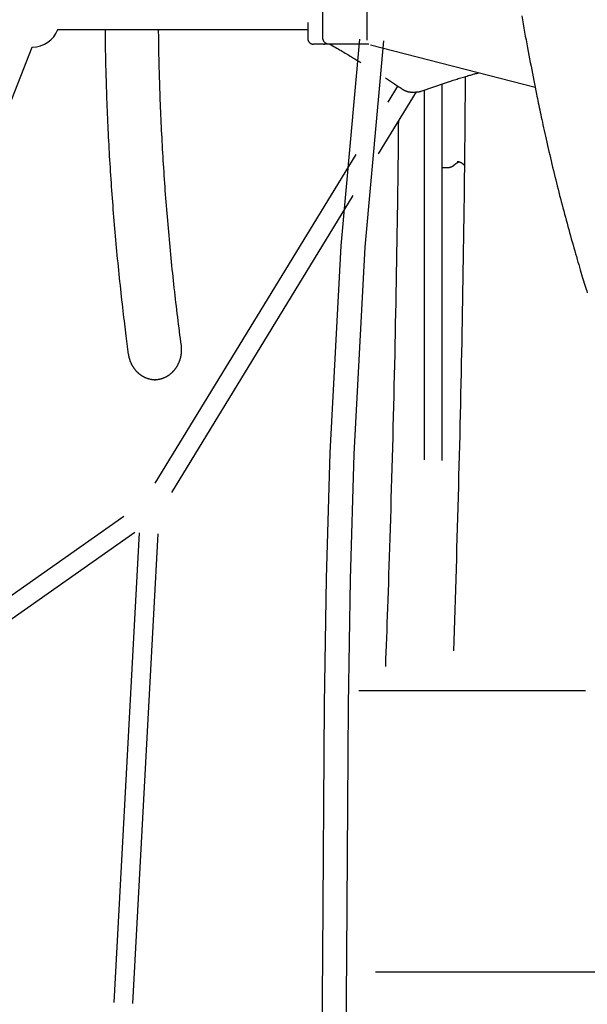
# Model space of a CAD drawing. Extents: x -4692 to 20284, y -2379 to 2029.
# Drawn here: x 282 to 754, y -589 to 232 of the extents above; entities that cross this region are included whole.
import ezdxf

# ---------------------------------------------------------------- set-up
doc = ezdxf.new("R2010")
doc.units = 0

msp = doc.modelspace()

# ---------------------------------------------------------------- linework, layer by layer
at = {"color": 7, "linetype": 'Continuous'}
for p, q in [((570.93, 639.03), (570.93, 214.43)), ((534.33, 215.23), (534.33, 247.23)), ((313.42, 223.23), (521.75, 223.23)), ((521.75, 229.1), (521.75, 215.87)), ((183.2, -69.09), (292.33, 208.73)), ((291.9, 208.74), (292.58, 208.73)), ((534.8, 211.1), (526.52, 211.1)), ((534.8, 211.1), (535.53, 211.1)), ((539.79, 211.23), (535.77, 211.23)), ((572.53, 211.23), (539.79, 211.23)), ((573.93, 210.56), (711, 175.24)), ((596.56, 176.25), (588.29, 162.71)), ((616.04, 171.95), (636.25, 178.85)), ((618.89, -135.15), (618.89, 172.93)), ((633.5, -135.89), (633.5, 177.91)), ((580.73, 119.61), (612.27, 171.28)), ((608.25, 171.23), (611.72, 171.23)), ((608.25, 171.23), (608.35, 171.23)), ((561.65, 119.06), (394.53, -154.7)), ((634.58, 108.29), (638.05, 108.29)), ((646.11, 113.35), (645.99, 113.35)), ((408.59, -162.37), (559.58, 84.97)), ((368.6, -182.39), (204.47, -297.98)), ((212.8, -311.68), (377.81, -195.47)), ((381.35, -196.06), (360.2, -587.39)), ((376.18, -588.25), (397.32, -196.93)), ((564.15, -327.53), (752.94, -327.53)), ((578.08, -561.78), (813.41, -561.78))]:
    msp.add_line(p, q, dxfattribs=at)
for points in [[(699.8, 234.75), (700.4, 231.33), (701.01, 227.94), (701.62, 224.56), (702.22, 221.22), (702.83, 217.91), (703.43, 214.63), (704.03, 211.39), (704.62, 208.19), (705.22, 205.02), (705.81, 201.89), (706.39, 198.8), (706.98, 195.74), (707.56, 192.72), (708.14, 189.74), (708.72, 186.78), (709.29, 183.86), (709.86, 180.96), (710.43, 178.07), (711, 175.2), (711.57, 172.34), (712.14, 169.49)], [(372.63, -47.34), (372.35, -45.18), (372.07, -43.02), (371.78, -40.84), (371.49, -38.64), (371.2, -36.41), (370.91, -34.14), (370.61, -31.82), (370.31, -29.44), (370.01, -27.01), (369.7, -24.51), (369.38, -21.95), (369.06, -19.32), (368.74, -16.64), (368.41, -13.89), (368.08, -11.07), (367.75, -8.2), (367.41, -5.26), (367.08, -2.27), (366.74, 0.77), (366.4, 3.85), (366.06, 6.96), (365.72, 10.09), (365.38, 13.24), (365.05, 16.4), (364.72, 19.56), (364.4, 22.73), (364.08, 25.89), (363.77, 29.05), (363.46, 32.21), (363.15, 35.38), (362.85, 38.54), (362.56, 41.71), (362.27, 44.87), (361.98, 48.04), (361.7, 51.2), (361.42, 54.37), (361.15, 57.54), (360.88, 60.7), (360.62, 63.87), (360.36, 67.04), (360.1, 70.21), (359.85, 73.38), (359.6, 76.55), (359.36, 79.72), (359.13, 82.89), (358.9, 86.06), (358.67, 89.23), (358.44, 92.4), (358.23, 95.57), (358.01, 98.74), (357.8, 101.92), (357.6, 105.09), (357.4, 108.26), (357.2, 111.44), (357.01, 114.61), (356.82, 117.79), (356.64, 120.96), (356.46, 124.13), (356.29, 127.31), (356.12, 130.49), (355.96, 133.66), (355.8, 136.84), (355.65, 140.01), (355.5, 143.19), (355.35, 146.37), (355.21, 149.54), (355.07, 152.72), (354.94, 155.9), (354.81, 159.08), (354.69, 162.25), (354.57, 165.43), (354.46, 168.61), (354.35, 171.79), (354.25, 174.95), (354.15, 178.08), (354.06, 181.17), (353.97, 184.21), (353.89, 187.18), (353.81, 190.06), (353.74, 192.84), (353.67, 195.51), (353.61, 198.07), (353.55, 200.51), (353.5, 202.84), (353.46, 205.06), (353.42, 207.17), (353.38, 209.16), (353.35, 211.04), (353.32, 212.81), (353.3, 214.49), (353.29, 216.07), (353.27, 217.59), (353.26, 219.05), (353.25, 220.46), (353.24, 221.85), (353.23, 223.23)], [(397.31, 223.23), (397.33, 220.94), (397.35, 218.65), (397.38, 216.34), (397.41, 214.02), (397.44, 211.67), (397.47, 209.28), (397.51, 206.86), (397.55, 204.38), (397.6, 201.86), (397.65, 199.28), (397.71, 196.65), (397.77, 193.96), (397.84, 191.22), (397.92, 188.43), (398, 185.59), (398.08, 182.69), (398.17, 179.73), (398.27, 176.74), (398.37, 173.7), (398.48, 170.63), (398.59, 167.53), (398.7, 164.41), (398.82, 161.28), (398.95, 158.14), (399.08, 155), (399.21, 151.86), (399.35, 148.72), (399.5, 145.59), (399.65, 142.45), (399.8, 139.31), (399.96, 136.17), (400.12, 133.04), (400.29, 129.9), (400.46, 126.76), (400.63, 123.63), (400.81, 120.49), (401, 117.35), (401.19, 114.22), (401.38, 111.08), (401.58, 107.95), (401.78, 104.81), (401.99, 101.68), (402.2, 98.55), (402.42, 95.41), (402.64, 92.28), (402.87, 89.15), (403.1, 86.02), (403.33, 82.88), (403.57, 79.75), (403.82, 76.62), (404.07, 73.49), (404.32, 70.36), (404.58, 67.23), (404.84, 64.1), (405.11, 60.97), (405.38, 57.85), (405.66, 54.72), (405.94, 51.59), (406.22, 48.46), (406.51, 45.34), (406.8, 42.21), (407.1, 39.09), (407.41, 35.96), (407.71, 32.84), (408.03, 29.71), (408.34, 26.59), (408.66, 23.47), (408.99, 20.36), (409.32, 17.25), (409.65, 14.15), (409.99, 11.05), (410.33, 7.97), (410.67, 4.89), (411.02, 1.83), (411.36, -1.23), (411.72, -4.27), (412.07, -7.31), (412.43, -10.33), (412.8, -13.34), (413.16, -16.34), (413.54, -19.33), (413.91, -22.32), (414.29, -25.29), (414.67, -28.26), (415.05, -31.22), (415.44, -34.18), (415.82, -37.14), (416.21, -40.09)], [(521.76, 215.87), (521.77, 215.73), (521.77, 215.59), (521.78, 215.46), (521.79, 215.32), (521.81, 215.19), (521.83, 215.05), (521.85, 214.91), (521.87, 214.78), (521.9, 214.65), (521.94, 214.51), (521.98, 214.38), (522.02, 214.24), (522.07, 214.11), (522.13, 213.98), (522.19, 213.85), (522.25, 213.72), (522.32, 213.59), (522.39, 213.47), (522.47, 213.34), (522.54, 213.22), (522.63, 213.09), (522.71, 212.98), (522.81, 212.86), (522.9, 212.74), (523, 212.63), (523.1, 212.53), (523.21, 212.42), (523.32, 212.32), (523.43, 212.22), (523.54, 212.13), (523.66, 212.04), (523.78, 211.95), (523.91, 211.87), (524.03, 211.79), (524.16, 211.71), (524.29, 211.64), (524.42, 211.58), (524.55, 211.52), (524.67, 211.46), (524.8, 211.41), (524.92, 211.37), (525.05, 211.32), (525.17, 211.29), (525.29, 211.25), (525.4, 211.23), (525.52, 211.2), (525.63, 211.18), (525.73, 211.16), (525.84, 211.15), (525.94, 211.13), (526.04, 211.13), (526.14, 211.12), (526.24, 211.11), (526.33, 211.11), (526.43, 211.1), (526.52, 211.1)], [(535.53, 211.1), (535.57, 211.11), (535.61, 211.12), (535.65, 211.13), (535.69, 211.14), (535.73, 211.15), (535.76, 211.16), (535.8, 211.17), (535.84, 211.19), (535.87, 211.21), (535.9, 211.24), (535.93, 211.26), (535.96, 211.29), (535.99, 211.32), (536.02, 211.35), (536.04, 211.39), (536.07, 211.43), (536.09, 211.47), (536.12, 211.51), (536.14, 211.55), (536.16, 211.6), (536.19, 211.65), (536.21, 211.7), (536.23, 211.74), (536.25, 211.79)], [(536.25, 211.79), (536.26, 211.81), (536.27, 211.82), (536.28, 211.84), (536.29, 211.85), (536.3, 211.87), (536.31, 211.88), (536.31, 211.9), (536.32, 211.91), (536.33, 211.93), (536.33, 211.94), (536.34, 211.95), (536.34, 211.97), (536.35, 211.98), (536.35, 212), (536.35, 212.01), (536.36, 212.03)], [(540.16, 211.23), (540.36, 211.06), (540.8, 210.77)], [(540.8, 210.77), (542.06, 210.04), (543.32, 209.31), (544.57, 208.58), (545.81, 207.86), (547.03, 207.15), (548.24, 206.44), (549.43, 205.74), (550.6, 205.06), (551.74, 204.39), (552.86, 203.73), (553.94, 203.09), (555.01, 202.46), (556.04, 201.84), (557.05, 201.24), (558.03, 200.65), (558.98, 200.07), (559.91, 199.51), (560.82, 198.95), (561.7, 198.41), (562.57, 197.87), (563.43, 197.34), (564.27, 196.82), (565.11, 196.29), (565.95, 195.77)], [(586.3, 182.93), (587.15, 182.39), (587.99, 181.84), (588.84, 181.3), (589.7, 180.75), (590.55, 180.2), (591.41, 179.64), (592.28, 179.08), (593.15, 178.51), (594.03, 177.93), (594.92, 177.35), (595.81, 176.76), (596.71, 176.16), (597.61, 175.56), (598.52, 174.96), (599.42, 174.36), (600.33, 173.75)], [(636.25, 178.85), (637.16, 179.16), (638.08, 179.47), (639.01, 179.78), (639.95, 180.09), (640.9, 180.41), (641.87, 180.72), (642.85, 181.04), (643.87, 181.37), (644.9, 181.7), (645.96, 182.03), (647.03, 182.37), (648.11, 182.7), (649.19, 183.03), (650.26, 183.36), (651.32, 183.68), (652.37, 184), (653.39, 184.3), (654.37, 184.59), (655.33, 184.88), (656.25, 185.15), (657.14, 185.4), (657.98, 185.64), (658.78, 185.87), (659.52, 186.08), (660.22, 186.27), (660.87, 186.44), (661.49, 186.61), (662.07, 186.76), (662.62, 186.9), (663.16, 187.04), (663.68, 187.17), (664.2, 187.3)], [(652.76, 184.11), (652.7, 175.7), (652.63, 167.3), (652.56, 158.89), (652.49, 150.48), (652.42, 142.07), (652.35, 133.64), (652.27, 125.21), (652.18, 116.76), (652.09, 108.3), (652, 99.83), (651.9, 91.35), (651.79, 82.85), (651.69, 74.34), (651.57, 65.82), (651.45, 57.29), (651.33, 48.74), (651.2, 40.18), (651.07, 31.61), (650.94, 23.04), (650.8, 14.45), (650.65, 5.86), (650.5, -2.74), (650.35, -11.34), (650.19, -19.94), (650.03, -28.55), (649.87, -37.15), (649.7, -45.75), (649.52, -54.35), (649.35, -62.95), (649.16, -71.55), (648.98, -80.16), (648.78, -88.76), (648.59, -97.36), (648.39, -105.96), (648.19, -114.56), (647.98, -123.16), (647.76, -131.75), (647.55, -140.35), (647.33, -148.94), (647.1, -157.53), (646.87, -166.11), (646.64, -174.69), (646.41, -183.27), (646.16, -191.85), (645.92, -200.42), (645.67, -208.98), (645.41, -217.55), (645.15, -226.11), (644.89, -234.66), (644.62, -243.22), (644.34, -251.77), (644.07, -260.32), (643.79, -268.86), (643.5, -277.41), (643.22, -285.95), (642.94, -294.49)], [(600.33, 173.75), (600.5, 173.64), (600.68, 173.53), (600.85, 173.43), (601.03, 173.32), (601.21, 173.21), (601.39, 173.1), (601.58, 172.99), (601.77, 172.89), (601.97, 172.78), (602.17, 172.68), (602.38, 172.58), (602.59, 172.48), (602.81, 172.38), (603.03, 172.29), (603.26, 172.2), (603.49, 172.11), (603.73, 172.02), (603.98, 171.94), (604.22, 171.86), (604.47, 171.78), (604.72, 171.71), (604.96, 171.65), (605.2, 171.59), (605.44, 171.53), (605.67, 171.48), (605.89, 171.43), (606.1, 171.39), (606.31, 171.35), (606.52, 171.32), (606.71, 171.3), (606.9, 171.28), (607.09, 171.26), (607.26, 171.25), (607.43, 171.24), (607.6, 171.24), (607.76, 171.24), (607.92, 171.25), (608.07, 171.25), (608.22, 171.26), (608.38, 171.26)], [(611.69, 171.26), (611.89, 171.26), (612.09, 171.26), (612.29, 171.26), (612.49, 171.27), (612.69, 171.27), (612.89, 171.28), (613.08, 171.29), (613.27, 171.31), (613.46, 171.33), (613.65, 171.35), (613.84, 171.38), (614.02, 171.41), (614.2, 171.45), (614.38, 171.49), (614.55, 171.53), (614.73, 171.57), (614.9, 171.61), (615.06, 171.66), (615.23, 171.71), (615.39, 171.75), (615.55, 171.8), (615.72, 171.85), (615.88, 171.9), (616.04, 171.95)], [(712.14, 169.49), (712.51, 167.68), (712.88, 165.87), (713.25, 164.04), (713.63, 162.2), (714.01, 160.33), (714.4, 158.43), (714.81, 156.49), (715.22, 154.5), (715.65, 152.47), (716.1, 150.38), (716.55, 148.25), (717.02, 146.06), (717.51, 143.82), (718.01, 141.53), (718.53, 139.19), (719.06, 136.8), (719.6, 134.36), (720.16, 131.88), (720.73, 129.35), (721.31, 126.8), (721.9, 124.22), (722.5, 121.63), (723.11, 119.02), (723.72, 116.41), (724.34, 113.79), (724.96, 111.18), (725.59, 108.57), (726.21, 105.96), (726.85, 103.36), (727.49, 100.75), (728.13, 98.15), (728.77, 95.54), (729.42, 92.94), (730.08, 90.34), (730.74, 87.74), (731.4, 85.14), (732.06, 82.55), (732.73, 79.95), (733.41, 77.36), (734.09, 74.76), (734.77, 72.17), (735.46, 69.58), (736.15, 67), (736.84, 64.41), (737.54, 61.83), (738.24, 59.24), (738.95, 56.66), (739.66, 54.08), (740.38, 51.5), (741.09, 48.93), (741.81, 46.38), (742.53, 43.85), (743.24, 41.35), (743.94, 38.89), (744.63, 36.48), (745.31, 34.12), (745.98, 31.82), (746.64, 29.57), (747.28, 27.39), (747.9, 25.27), (748.52, 23.21), (749.11, 21.21), (749.7, 19.27), (750.26, 17.38), (750.82, 15.56), (751.35, 13.79), (751.88, 12.06), (752.4, 10.37), (752.91, 8.71), (753.41, 7.08), (753.92, 5.46), (754.41, 3.84)], [(586.62, -307.31), (586.83, -301.42), (587.05, -295.51), (587.27, -289.56), (587.49, -283.55), (587.71, -277.45), (587.94, -271.24), (588.16, -264.91), (588.39, -258.43), (588.62, -251.79), (588.86, -244.97), (589.09, -237.98), (589.33, -230.83), (589.57, -223.5), (589.81, -216), (590.06, -208.34), (590.3, -200.5), (590.55, -192.5), (590.8, -184.35), (591.04, -176.07), (591.29, -167.69), (591.53, -159.22), (591.77, -150.68), (592.01, -142.11), (592.25, -133.51), (592.48, -124.91), (592.7, -116.31), (592.93, -107.71), (593.14, -99.11), (593.35, -90.51), (593.56, -81.91), (593.77, -73.3), (593.96, -64.7), (594.16, -56.1), (594.35, -47.5), (594.53, -38.9), (594.71, -30.29), (594.89, -21.69), (595.06, -13.09), (595.23, -4.49), (595.39, 4.12), (595.54, 12.71), (595.69, 21.27), (595.84, 29.74), (595.98, 38.08), (596.11, 46.27), (596.24, 54.24), (596.36, 61.97), (596.47, 69.4), (596.58, 76.51), (596.68, 83.29), (596.77, 89.74), (596.85, 95.85), (596.93, 101.64), (597, 107.09), (597.06, 112.21), (597.12, 117), (597.17, 121.47), (597.21, 125.64), (597.25, 129.57), (597.29, 133.29), (597.32, 136.84), (597.35, 140.27), (597.37, 143.61), (597.4, 146.92)], [(633.5, 108.41), (633.57, 108.39), (633.64, 108.37), (633.72, 108.36), (633.79, 108.35), (633.86, 108.33), (633.93, 108.32), (634, 108.31), (634.07, 108.31), (634.14, 108.3), (634.2, 108.3), (634.27, 108.3), (634.33, 108.3), (634.4, 108.31), (634.46, 108.31), (634.52, 108.32), (634.59, 108.32)], [(638.03, 108.32), (638.2, 108.32), (638.37, 108.33), (638.54, 108.33), (638.7, 108.34), (638.87, 108.35), (639.04, 108.36), (639.21, 108.38), (639.38, 108.4), (639.56, 108.43), (639.73, 108.46), (639.91, 108.5), (640.08, 108.54), (640.26, 108.59), (640.44, 108.65), (640.62, 108.71), (640.79, 108.77), (640.97, 108.84), (641.15, 108.91), (641.33, 108.99), (641.51, 109.06), (641.68, 109.14), (641.85, 109.23), (642.02, 109.31), (642.18, 109.4), (642.34, 109.49), (642.49, 109.58), (642.63, 109.67), (642.77, 109.76), (642.91, 109.85), (643.04, 109.94), (643.16, 110.03), (643.28, 110.12), (643.4, 110.21), (643.51, 110.3), (643.61, 110.39), (643.72, 110.48), (643.82, 110.56), (643.92, 110.65), (644.01, 110.74), (644.11, 110.82)], [(644.11, 110.82), (644.22, 110.92), (644.33, 111.01), (644.43, 111.11), (644.54, 111.2), (644.65, 111.3), (644.77, 111.39), (644.88, 111.48), (645, 111.58), (645.12, 111.67), (645.24, 111.76), (645.36, 111.85), (645.49, 111.94), (645.62, 112.02), (645.74, 112.11), (645.87, 112.19), (646, 112.27), (646.13, 112.35), (646.26, 112.42), (646.39, 112.49), (646.51, 112.56), (646.64, 112.62), (646.76, 112.68), (646.88, 112.74), (647, 112.79), (647.11, 112.83), (647.22, 112.88), (647.33, 112.91), (647.43, 112.95), (647.54, 112.98), (647.64, 113.01), (647.74, 113.04), (647.84, 113.07)], [(646.03, 113.35), (646.09, 113.35), (646.15, 113.36), (646.22, 113.36), (646.28, 113.37), (646.35, 113.37), (646.42, 113.37), (646.49, 113.37), (646.57, 113.36), (646.65, 113.36), (646.74, 113.35), (646.84, 113.33), (646.94, 113.31), (647.05, 113.29), (647.16, 113.27), (647.28, 113.24), (647.4, 113.21), (647.53, 113.18), (647.67, 113.14), (647.81, 113.1), (647.96, 113.05), (648.1, 113), (648.25, 112.95), (648.41, 112.89), (648.56, 112.83), (648.71, 112.77), (648.87, 112.7), (649.02, 112.62), (649.17, 112.55), (649.32, 112.47), (649.47, 112.38), (649.63, 112.29), (649.78, 112.2), (649.93, 112.11), (650.08, 112.01), (650.22, 111.91), (650.37, 111.81), (650.52, 111.7), (650.67, 111.59), (650.81, 111.47), (650.96, 111.36), (651.1, 111.23), (651.25, 111.1), (651.39, 110.97), (651.53, 110.84), (651.67, 110.7), (651.82, 110.56), (651.96, 110.42), (652.1, 110.28)], [(416.21, -40.09), (416.23, -40.32), (416.26, -40.55), (416.29, -40.79), (416.31, -41.02), (416.34, -41.26), (416.36, -41.51), (416.38, -41.76), (416.4, -42.01), (416.41, -42.28), (416.43, -42.55), (416.44, -42.83), (416.45, -43.12), (416.45, -43.41), (416.45, -43.71), (416.45, -44.02), (416.44, -44.34), (416.43, -44.66), (416.42, -44.99), (416.4, -45.33), (416.38, -45.67), (416.35, -46.01), (416.32, -46.36), (416.28, -46.7), (416.24, -47.05), (416.2, -47.39), (416.15, -47.74), (416.1, -48.08), (416.04, -48.43), (415.98, -48.77), (415.91, -49.11), (415.84, -49.45), (415.76, -49.79), (415.68, -50.13), (415.6, -50.47), (415.51, -50.8), (415.42, -51.14), (415.32, -51.47), (415.22, -51.8), (415.12, -52.13), (415.01, -52.46), (414.89, -52.79), (414.78, -53.11), (414.65, -53.43), (414.53, -53.75), (414.4, -54.07), (414.26, -54.39), (414.13, -54.7), (413.98, -55.02), (413.84, -55.33), (413.69, -55.63), (413.53, -55.94), (413.38, -56.24), (413.21, -56.54), (413.05, -56.84), (412.88, -57.14), (412.71, -57.43), (412.53, -57.72), (412.35, -58.01), (412.17, -58.29), (411.98, -58.58), (411.79, -58.85), (411.59, -59.13), (411.4, -59.4), (411.2, -59.67), (410.99, -59.94), (410.78, -60.2), (410.57, -60.46), (410.36, -60.72), (410.14, -60.98), (409.92, -61.23), (409.69, -61.47), (409.47, -61.72), (409.23, -61.96), (409, -62.19), (408.76, -62.43), (408.53, -62.66), (408.28, -62.88), (408.04, -63.1), (407.79, -63.32), (407.54, -63.54), (407.29, -63.75), (407.03, -63.95), (406.77, -64.16), (406.51, -64.36), (406.25, -64.55), (405.98, -64.74), (405.71, -64.93), (405.44, -65.11), (405.17, -65.29), (404.89, -65.46), (404.61, -65.63), (404.33, -65.8), (404.05, -65.96), (403.77, -66.12), (403.48, -66.27), (403.19, -66.42), (402.9, -66.56), (402.61, -66.7), (402.32, -66.84), (402.02, -66.97), (401.72, -67.1), (401.43, -67.22), (401.13, -67.33), (400.82, -67.45), (400.52, -67.55), (400.22, -67.65), (399.91, -67.75), (399.61, -67.84), (399.31, -67.93), (399.01, -68.01), (398.71, -68.09), (398.42, -68.16), (398.13, -68.23), (397.85, -68.3), (397.57, -68.35), (397.3, -68.41), (397.03, -68.45), (396.76, -68.49), (396.5, -68.53), (396.25, -68.56), (396, -68.59), (395.75, -68.61), (395.51, -68.62), (395.27, -68.64), (395.03, -68.65), (394.8, -68.65), (394.56, -68.66), (394.33, -68.67)], [(395.19, -68.7), (395.05, -68.7), (394.92, -68.71), (394.77, -68.71), (394.63, -68.72), (394.47, -68.72), (394.31, -68.72), (394.15, -68.72), (393.97, -68.71), (393.78, -68.7), (393.58, -68.68), (393.37, -68.66), (393.15, -68.64), (392.91, -68.61), (392.67, -68.57), (392.41, -68.54), (392.14, -68.5), (391.87, -68.45), (391.58, -68.4), (391.29, -68.34), (390.98, -68.28), (390.68, -68.22), (390.37, -68.15), (390.06, -68.07), (389.75, -67.99), (389.44, -67.91), (389.13, -67.82), (388.82, -67.72), (388.51, -67.62), (388.21, -67.51), (387.9, -67.4), (387.6, -67.29), (387.3, -67.17), (387, -67.04), (386.7, -66.92), (386.4, -66.78), (386.11, -66.64), (385.82, -66.5), (385.52, -66.36), (385.23, -66.2), (384.95, -66.05), (384.66, -65.89), (384.38, -65.72), (384.1, -65.55), (383.82, -65.38), (383.54, -65.2), (383.27, -65.02), (383, -64.84), (382.73, -64.65), (382.46, -64.45), (382.2, -64.25), (381.93, -64.05), (381.68, -63.85), (381.42, -63.63), (381.16, -63.42), (380.91, -63.2), (380.67, -62.98), (380.42, -62.76), (380.18, -62.53), (379.94, -62.29), (379.7, -62.06), (379.47, -61.82), (379.24, -61.57), (379.01, -61.32), (378.79, -61.07), (378.57, -60.82), (378.35, -60.56), (378.14, -60.3), (377.93, -60.04), (377.72, -59.77), (377.51, -59.5), (377.31, -59.23), (377.12, -58.95), (376.92, -58.67), (376.73, -58.39), (376.55, -58.1), (376.37, -57.81), (376.19, -57.52), (376.01, -57.23), (375.84, -56.93), (375.68, -56.63), (375.51, -56.33), (375.35, -56.03), (375.2, -55.72), (375.05, -55.41), (374.9, -55.1), (374.75, -54.79), (374.61, -54.48), (374.48, -54.16), (374.35, -53.84), (374.22, -53.52), (374.1, -53.2), (373.98, -52.88), (373.87, -52.56), (373.76, -52.24), (373.66, -51.93), (373.56, -51.62), (373.47, -51.32), (373.38, -51.02), (373.3, -50.72), (373.23, -50.43), (373.16, -50.15), (373.09, -49.87), (373.03, -49.6), (372.97, -49.33), (372.92, -49.07), (372.87, -48.81), (372.83, -48.56), (372.79, -48.31), (372.75, -48.07), (372.71, -47.82), (372.67, -47.58), (372.63, -47.34)]]:
    msp.add_lwpolyline(points, dxfattribs=at)
for points in [[(564.69, 215.3), (549.39, 43.11), (540.06, -129.53), (536.95, -234.16), (535.48, -338.85), (533.9, -548.24), (530.82, -920.77), (534.13, -1100.91), (540.06, -1280.99), (550.52, -1511.91), (561.61, -1742.81), (573.93, -2069.16)], [(584.64, 213.87), (569.36, 41.97), (560.05, -130.39), (556.95, -234.87), (555.48, -339.39), (553.9, -548.47), (550.83, -920.6), (554.13, -1100.46), (560.05, -1280.27), (570.5, -1511.13), (581.59, -1741.97), (593.91, -2068.41)]]:
    msp.add_lwpolyline(points)
for centre, radius, start, end in [((292.58, 231.23), 22.5, 270, 339.1725), ((534.34, 212.68), 2.16, 323.8315, 343.88143)]:
    msp.add_arc(centre, radius, start, end, dxfattribs=at)
msp.add_ellipse((539.79, 215.23), major_axis=(5.46, 0), ratio=0.732051, start_param=3.141593, end_param=4.712389, dxfattribs=at)

doc.saveas('drawing.dxf')
